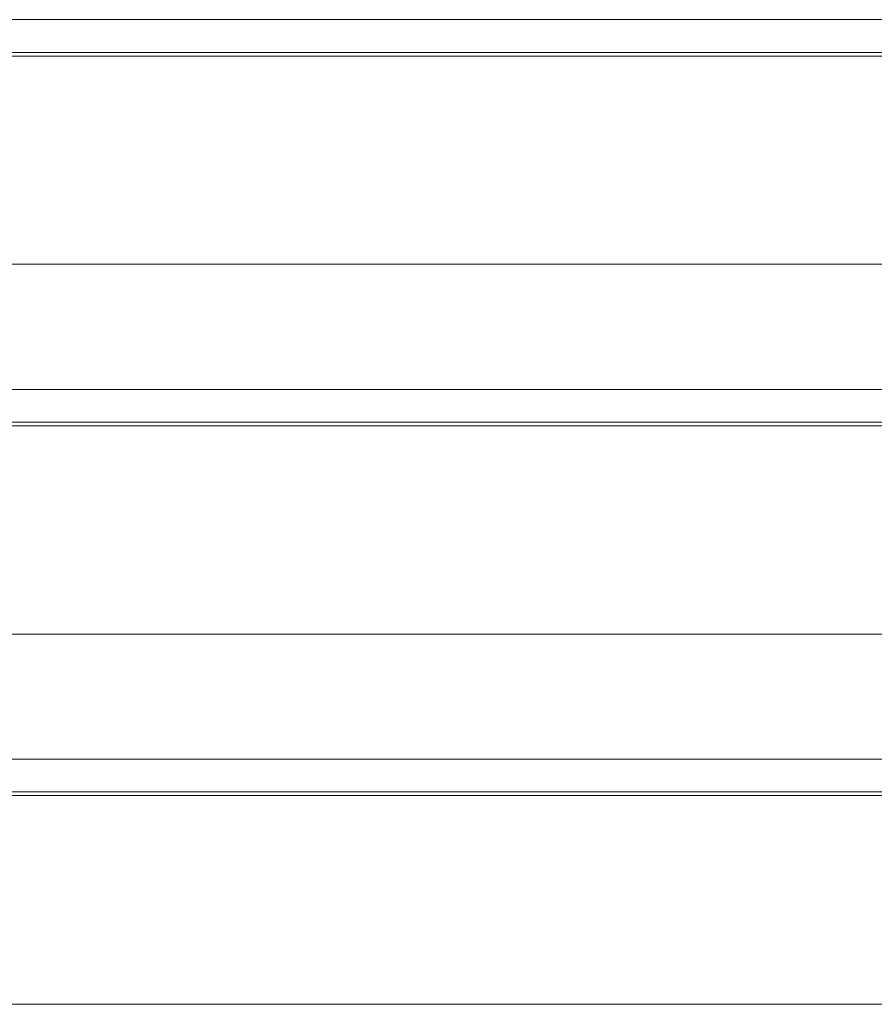
# Model space of a CAD drawing. Units: inches. Extents: x 819 to 2499, y 2 to 1190.
# Drawn here: x 1648 to 1673, y 485 to 514 of the extents above; entities that cross this region are included whole.
import ezdxf

# ---------------------------------------------------------------- set-up
doc = ezdxf.new("R2010")
doc.units = ezdxf.units.IN
doc.header["$MEASUREMENT"] = 0

msp = doc.modelspace()

# ---------------------------------------------------------------- linework, layer by layer
at = {"color": 7, "linetype": 'Continuous', "lineweight": 18, "extrusion": (0, 1, 0)}
for p, q in [((1597.538, 512.904), (1682.66, 512.904)), ((1674.898, 512.904), (1597.538, 512.904)), ((1597.539, 502.054), (1682.662, 502.054)), ((1674.898, 502.054), (1597.539, 502.054)), ((1597.538, 491.204), (1674.898, 491.204)), ((1674.898, 491.204), (1597.538, 491.204))]:
    msp.add_line(p, q, dxfattribs=at)
at = {"color": 7, "linetype": 'Continuous', "lineweight": 18, "extrusion": (0, 0, -1)}
for centre, major_axis, start_param, end_param in [((1619.535, 513.973), (1850.776, 0), -1.583592, -1.528793), ((1619.535, 503.123), (1850.81, 0), -1.583591, -1.528793), ((1619.536, 492.273), (1850.758, 0), -1.583592, -1.528792)]:
    msp.add_ellipse(centre, major_axis=major_axis, ratio=0.000001, start_param=start_param, end_param=end_param, dxfattribs=at)
at = {"color": 7, "linetype": 'Continuous', "lineweight": 18}
for centre, major_axis, ratio, start_param, end_param in [((1619.545, 513.008), (1849.043, 0), 0, 1.528754, 1.583609), ((1619.545, 502.158), (1849.076, 0), 0, 1.528755, 1.583609), ((1595.824, 496.041), (3282.492, 0), 0.000032, -1.596941, -1.544634), ((1619.219, 495.935), (1831.055, 0), 0, 1.53667, 1.583557), ((1619.546, 491.308), (1849.023, 0), 0, 1.528754, 1.583609)]:
    msp.add_ellipse(centre, major_axis=major_axis, ratio=ratio, start_param=start_param, end_param=end_param, dxfattribs=at)
for points, knots in [([(1510.011, 506.795), (1514.509, 506.795), (1519.007, 506.795), (1523.506, 506.795), (1533.149, 506.795), (1542.795, 506.795), (1552.442, 506.795), (1562.088, 506.795), (1571.735, 506.795), (1581.383, 506.795), (1591.03, 506.795), (1600.678, 506.795), (1610.326, 506.795), (1619.974, 506.795), (1629.621, 506.795), (1639.268, 506.795), (1648.915, 506.795), (1658.56, 506.795), (1668.204, 506.795), (1672.702, 506.795), (1677.201, 506.795), (1681.698, 506.795)], [12.951195, 12.951195, 12.951195, 12.951195, 26.45267, 26.45267, 26.45267, 55.396391, 55.396391, 55.396391, 84.340111, 84.340111, 84.340111, 113.283935, 113.283935, 113.283935, 142.227862, 142.227862, 142.227862, 171.171788, 171.171788, 171.171788, 184.673379, 184.673379, 184.673379, 184.673379]), ([(1681.698, 506.795), (1677.201, 506.795), (1672.702, 506.795), (1668.204, 506.795), (1658.56, 506.795), (1648.915, 506.795), (1639.268, 506.795), (1629.621, 506.795), (1619.974, 506.795), (1610.326, 506.795), (1605.502, 506.795), (1600.678, 506.795), (1595.855, 506.795)], [0, 0, 0, 0, 13.501593, 13.501593, 13.501593, 42.445524, 42.445524, 42.445524, 71.389455, 71.389455, 71.389455, 85.861105, 85.861105, 85.861105, 85.861105]), ([(1510.02, 485.076), (1514.514, 485.076), (1519.009, 485.076), (1523.504, 485.076), (1533.148, 485.076), (1542.794, 485.076), (1552.44, 485.076), (1562.087, 485.076), (1571.735, 485.076), (1581.382, 485.076), (1586.206, 485.076), (1591.03, 485.076), (1595.855, 485.076), (1600.678, 485.076), (1605.502, 485.076), (1610.326, 485.076), (1619.974, 485.076), (1629.622, 485.076), (1639.269, 485.076), (1648.916, 485.076), (1658.562, 485.076), (1668.206, 485.076), (1672.7, 485.076), (1677.195, 485.076), (1681.689, 485.076)], [12.963217, 12.963217, 12.963217, 12.963217, 26.453907, 26.453907, 26.453907, 55.399661, 55.399661, 55.399661, 84.345452, 84.345452, 84.345452, 98.818575, 98.818575, 98.818575, 113.291302, 113.291302, 113.291302, 142.237212, 142.237212, 142.237212, 171.183158, 171.183158, 171.183158, 184.673932, 184.673932, 184.673932, 184.673932])]:
    msp.add_open_spline(points, degree=3, knots=knots, dxfattribs=at)

doc.saveas('drawing.dxf')
